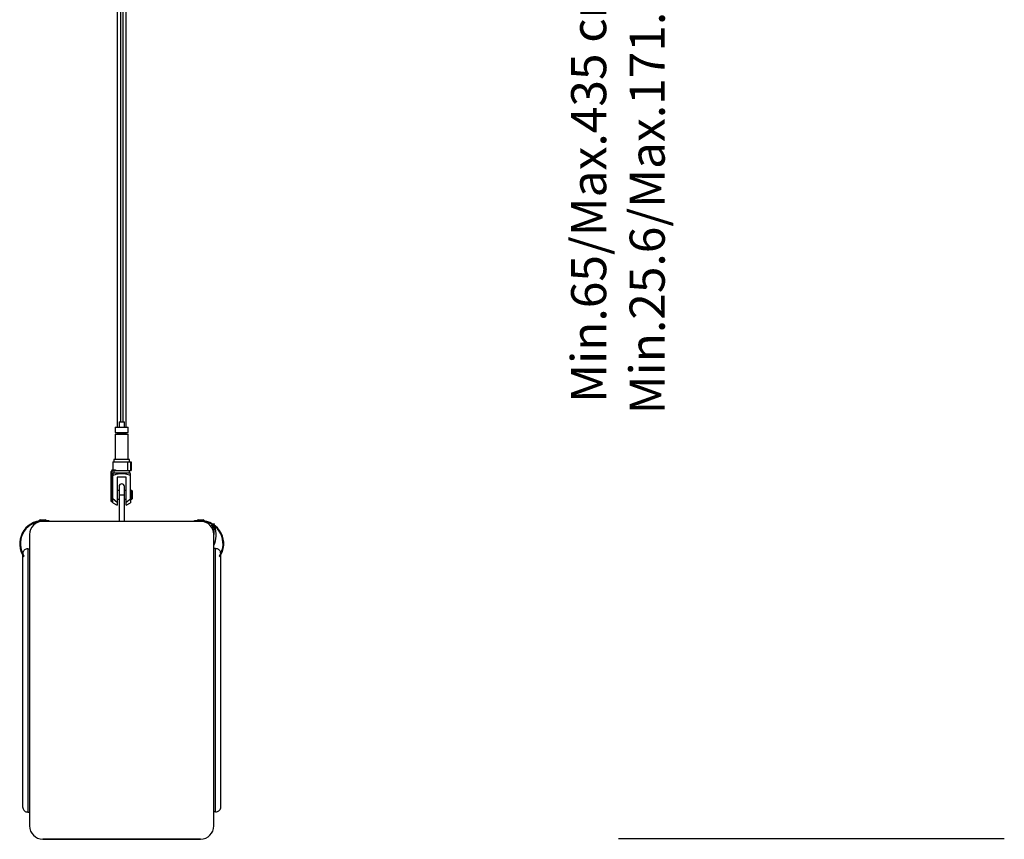
# Model space of a CAD drawing. Units: millimetres. Extents: x 0 to 1441, y 0 to 1019.
# Drawn here: x 566 to 678, y 233 to 327 of the extents above; entities that cross this region are included whole.
import ezdxf

# ---------------------------------------------------------------- set-up
doc = ezdxf.new("R2010")
doc.units = ezdxf.units.MM
doc.header["$LTSCALE"] = 10
doc.header["$PDSIZE"] = -1
doc.layers.add('S&C_cotas', color=251, linetype='Continuous')
doc.layers.add('S&C_vistas', color=1, linetype='Continuous')
doc.styles.add('ARIAL', font='arial.ttf')
doc.dimstyles.new('S&C_cotas', dxfattribs={"dimtxt": 0.02, "dimasz": 0.1, "dimexe": 0.018, "dimexo": 0.02, "dimgap": 0, "dimtad": 0, "dimdec": 0, "dimzin": 0, "dimdsep": 46, "dimtxsty": 'ARIAL', "dimblk": 'NONE', "dimcen": 0, "dimsd1": 1, "dimsd2": 1, "dimclrd": 256, "dimclre": 256, "dimclrt": 256, "dimazin": 0, "dimtfac": 1, "dimtdec": 0, "dimtofl": 0, "dimtmove": 0, "dimatfit": 3, "dimldrblk": 'NONE', "dimfxl": 1, "dimtolj": 1, "dimtzin": 0, "dimarcsym": 0})

# ---------------------------------------------------------------- blocks, each defined once
blk = doc.blocks.new('*D69')
at = {"layer": 'Defpoints', "color": 0}
for p in [(653.46, 381.67), (634.34, 233.44), (678.29, 233.44)]:
    blk.add_point(p, dxfattribs=at)
at = {"layer": 'S&C_cotas', "linetype": 'Continuous', "lineweight": -2}
for p, q in [((653.44, 381.67), (634.32, 381.67)), ((678.27, 233.44), (634.32, 233.44))]:
    blk.add_line(p, q, dxfattribs=at)
at = {"layer": 'S&C_cotas', "linetype": 'Continuous', "insert": (628.91, 307.55), "char_height": 4, "attachment_point": 2, "rotation": 90, "style": 'ARIAL'}
blk.add_mtext('\\A1;Min.65/Max.435 cm^JMin.25.6/Max.171.3”', dxfattribs=at)
blk = doc.blocks.new('_NONE')

msp = doc.modelspace()

# ---------------------------------------------------------------- linework, layer by layer
at = {"layer": 'S&C_vistas', "color": 7, "linetype": 'Continuous'}
for p, q in [((577.526, 378.447), (577.526, 280.947)), ((577.826, 280.947), (577.826, 378.447)), ((577.166, 377.547), (577.166, 280.347)), ((578.186, 280.347), (578.186, 377.547)), ((577.526, 374.687), (577.526, 280.947)), ((577.826, 280.947), (577.826, 374.687)), ((577.376, 280.947), (577.376, 280.347)), ((577.376, 280.947), (577.976, 280.947)), ((577.976, 280.347), (577.976, 280.947)), ((576.926, 280.347), (576.926, 279.747)), ((576.926, 280.347), (578.426, 280.347)), ((576.926, 279.747), (578.426, 279.747)), ((576.926, 279.547), (576.926, 276.647)), ((576.926, 279.547), (578.426, 279.547)), ((577.126, 279.747), (577.126, 279.647)), ((577.126, 279.647), (578.226, 279.647)), ((577.166, 279.647), (577.166, 279.547)), ((577.376, 279.647), (577.376, 279.547)), ((577.976, 279.547), (577.976, 279.647)), ((578.186, 279.547), (578.186, 279.647)), ((578.226, 279.647), (578.226, 279.747)), ((578.426, 279.747), (578.426, 280.347)), ((578.426, 276.647), (578.426, 279.547)), ((576.651, 276.397), (576.651, 275.497)), ((576.651, 276.397), (578.327, 276.397)), ((576.776, 276.647), (576.776, 276.397)), ((577.676, 276.647), (576.776, 276.647)), ((578.576, 276.647), (577.676, 276.647)), ((578.327, 276.397), (578.327, 275.397)), ((578.327, 276.397), (578.684, 276.397)), ((578.576, 276.397), (578.576, 276.647)), ((578.684, 276.397), (578.684, 275.397)), ((578.684, 276.397), (578.755, 276.397)), ((578.755, 276.397), (578.755, 275.397)), ((576.476, 272.647), (576.476, 275.297)), ((576.576, 272.647), (576.576, 275.297)), ((576.676, 275.497), (576.978, 275.497)), ((576.676, 275.397), (576.978, 275.397)), ((576.776, 275.147), (576.676, 275.089)), ((576.776, 275.397), (576.776, 275.147)), ((576.776, 275.147), (578.576, 275.147)), ((576.978, 275.497), (576.978, 275.397)), ((576.978, 275.397), (578.327, 275.397)), ((578.327, 275.397), (578.684, 275.397)), ((578.576, 275.147), (578.576, 275.397)), ((578.676, 275.089), (578.576, 275.147)), ((578.684, 275.397), (578.755, 275.397)), ((576.676, 272.214), (576.676, 274.85)), ((578.176, 274.647), (577.176, 274.647)), ((577.176, 274.647), (577.176, 271.811)), ((578.176, 271.797), (578.176, 274.647)), ((578.676, 272.196), (578.676, 274.85)), ((576.676, 273.147), (576.576, 273.147)), ((577.376, 273.147), (577.176, 273.147)), ((577.376, 273.597), (577.376, 272.647)), ((577.976, 272.647), (577.976, 273.597)), ((578.176, 273.147), (577.976, 273.147)), ((578.826, 273.147), (578.676, 273.147)), ((578.876, 273.097), (578.826, 273.147)), ((578.826, 272.647), (578.826, 273.147)), ((578.876, 273.097), (578.876, 272.647)), ((576.576, 272.647), (576.476, 272.647)), ((576.476, 271.897), (576.476, 272.647)), ((576.476, 271.897), (576.576, 271.897)), ((576.576, 271.897), (576.576, 272.647)), ((576.576, 272.147), (576.676, 272.147)), ((576.676, 272.214), (577.176, 271.811)), ((576.676, 271.747), (576.676, 272.214)), ((576.676, 271.747), (577.176, 271.458)), ((577.176, 272.147), (577.376, 272.147)), ((577.176, 271.811), (577.176, 271.458)), ((577.376, 272.647), (577.376, 269.617)), ((577.376, 272.647), (577.976, 272.647)), ((577.976, 269.617), (577.976, 272.647)), ((577.976, 272.147), (578.176, 272.147)), ((578.176, 271.797), (578.676, 272.196)), ((578.176, 271.447), (578.176, 271.797)), ((578.176, 271.447), (578.676, 271.735)), ((578.676, 272.196), (578.676, 271.735)), ((578.676, 272.147), (578.826, 272.147)), ((578.826, 272.147), (578.826, 272.647)), ((578.826, 272.147), (578.876, 272.197)), ((578.876, 272.647), (578.876, 272.197)), ((568.276, 269.697), (568.676, 269.697)), ((568.376, 269.797), (568.976, 269.797)), ((568.466, 269.602), (568.466, 269.602)), ((568.476, 269.697), (568.476, 269.689)), ((568.476, 269.617), (568.476, 269.603)), ((568.676, 269.617), (568.676, 269.697)), ((568.676, 269.697), (569.076, 269.697)), ((586.676, 269.617), (568.676, 269.617)), ((569.076, 269.617), (569.076, 269.697)), ((569.076, 269.697), (569.376, 269.697)), ((569.376, 269.697), (569.376, 269.617)), ((585.976, 269.617), (585.976, 269.697)), ((585.976, 269.697), (586.276, 269.697)), ((586.276, 269.697), (586.276, 269.617)), ((586.676, 269.697), (586.276, 269.697)), ((586.376, 269.797), (586.976, 269.797)), ((586.676, 269.697), (587.076, 269.697)), ((586.676, 269.617), (586.676, 269.697)), ((586.876, 269.689), (586.876, 269.697)), ((586.876, 269.603), (586.876, 269.617)), ((586.886, 269.602), (586.886, 269.602)), ((588.016, 269.192), (588.016, 268.791)), ((588.176, 269.067), (588.016, 269.067)), ((588.176, 268.353), (588.14, 268.354)), ((588.158, 268.349), (588.176, 268.349)), ((588.251, 269.173), (588.176, 269.367)), ((588.176, 269.367), (588.176, 269.227)), ((588.176, 269.129), (588.176, 268.117)), ((567.176, 268.117), (567.176, 234.917)), ((588.176, 234.917), (588.176, 268.117)), ((566.976, 266.5), (566.976, 236.5)), ((566.976, 266.5), (567.176, 266.5)), ((588.376, 266.517), (588.176, 266.517)), ((588.376, 236.517), (588.376, 266.517)), ((566.376, 265.791), (566.376, 237.1)), ((588.976, 237.117), (588.976, 265.791)), ((566.976, 236.5), (567.176, 236.5)), ((588.376, 236.517), (588.176, 236.517)), ((568.676, 233.417), (586.676, 233.417)), ((586.676, 233.397), (568.676, 233.397))]:
    msp.add_line(p, q, dxfattribs=at)
at = {"layer": 'S&C_vistas', "color": 7, "linetype": 'Continuous', "flags": 128}
for points in [[(568.922, 233.417), (568.908, 233.414), (568.676, 233.397)], [(586.676, 233.397), (586.444, 233.414), (586.431, 233.417)]]:
    msp.add_lwpolyline(points, dxfattribs=at)
at = {"layer": 'S&C_vistas', "color": 7, "linetype": 'Continuous'}
for centre, radius, start, end in [((576.676, 275.297), 0.2, 90, 180), ((576.676, 275.297), 0.1, 90, 180), ((577.676, 273.597), 0.3, 0, 180), ((568.676, 267.067), 2.63, 90, 214.99846), ((568.676, 267.067), 2.55, 94.49841, 212.34233), ((568.676, 268.117), 1.5, 90, 180), ((568.376, 269.697), 0.1, 90, 180), ((568.976, 269.697), 0.1, 0, 90), ((586.376, 269.697), 0.1, 90, 180), ((586.676, 267.067), 2.63, 325.00154, 90), ((586.676, 268.117), 1.5, 0, 90), ((586.676, 267.067), 2.55, 327.65767, 85.50159), ((586.976, 269.697), 0.1, 0, 90), ((588.016, 268.956), 0.236, 90, 146.25032), ((585.231, 268.117), 3.2, 337.00661, 16.70829), ((568.676, 234.917), 1.5, 180, 270), ((586.676, 234.917), 1.5, 270, 0)]:
    msp.add_arc(centre, radius, start, end, dxfattribs=at)
for points, knots in [([(576.676, 274.85), (576.771, 274.887), (576.992, 274.974), (577.353, 275.071), (577.738, 275.102), (578.095, 275.048), (578.4, 274.959), (578.591, 274.884), (578.676, 274.85)], [0, 0, 0, 0, 0.1476343, 0.3443723, 0.5402533, 0.7029627, 0.8661096, 1, 1, 1, 1]), ([(576.676, 275.081), (576.676, 275.084), (576.676, 275.096), (576.676, 275.044), (576.676, 274.959), (576.676, 274.884), (576.676, 274.85)], [0, 0, 0, 0, 0.0803629, 0.40583, 0.7321745, 1, 1, 1, 1]), ([(578.676, 274.85), (578.676, 274.884), (578.676, 274.959), (578.676, 275.044), (578.676, 275.096), (578.676, 275.084), (578.676, 275.081)], [0, 0, 0, 0, 0.2678072, 0.5908679, 0.9195989, 1, 1, 1, 1]), ([(566.976, 266.5), (566.903, 266.492), (566.756, 266.475), (566.605, 266.38), (566.499, 266.271), (566.41, 266.131), (566.396, 266.018), (566.387, 265.947)], [0, 0, 0, 0, 0.2028716, 0.4090331, 0.570162, 0.7313139, 1, 1, 1, 1]), ([(588.969, 265.951), (588.96, 266.025), (588.945, 266.142), (588.855, 266.286), (588.749, 266.395), (588.597, 266.491), (588.45, 266.508), (588.376, 266.517)], [0, 0, 0, 0, 0.2749725, 0.436103, 0.5972086, 0.7972722, 1, 1, 1, 1]), ([(566.376, 237.1), (566.376, 237.1), (566.376, 237.014), (566.404, 236.885), (566.497, 236.731), (566.604, 236.622), (566.755, 236.526), (566.902, 236.509), (566.976, 236.5)], [0, 0, 0, 0, 0.0017761, 0.3057225, 0.4600191, 0.6142918, 0.8058703, 1, 1, 1, 1]), ([(588.376, 236.517), (588.449, 236.525), (588.597, 236.542), (588.747, 236.637), (588.855, 236.745), (588.948, 236.9), (588.976, 237.029), (588.976, 237.116), (588.976, 237.117)], [0, 0, 0, 0, 0.1913046, 0.3857116, 0.5376536, 0.689617, 0.9982239, 1, 1, 1, 1])]:
    msp.add_open_spline(points, degree=3, knots=knots, dxfattribs=at)

# ---------------------------------------------------------------- dimensions: what is measured, and where the dimension line sits
at = {"layer": 'S&C_cotas', "linetype": 'Continuous'}
dim = msp.add_linear_dim(base=(634.342, 233.437), p1=(653.457, 381.667), p2=(678.287, 233.437), angle=90, text='Min.65/Max.435 cm^JMin.25.6/Max.171.3”', dimstyle='S&C_cotas', override={"dimtxt": 4, "dimasz": 0, "dimlfac": 100, "dimzin": 8}, dxfattribs=at)
dim.commit()
dim.dimension.update_dxf_attribs({"geometry": '*D69', "text_midpoint": (634.342, 307.552), "dimtype": 160})

doc.saveas('drawing.dxf')
